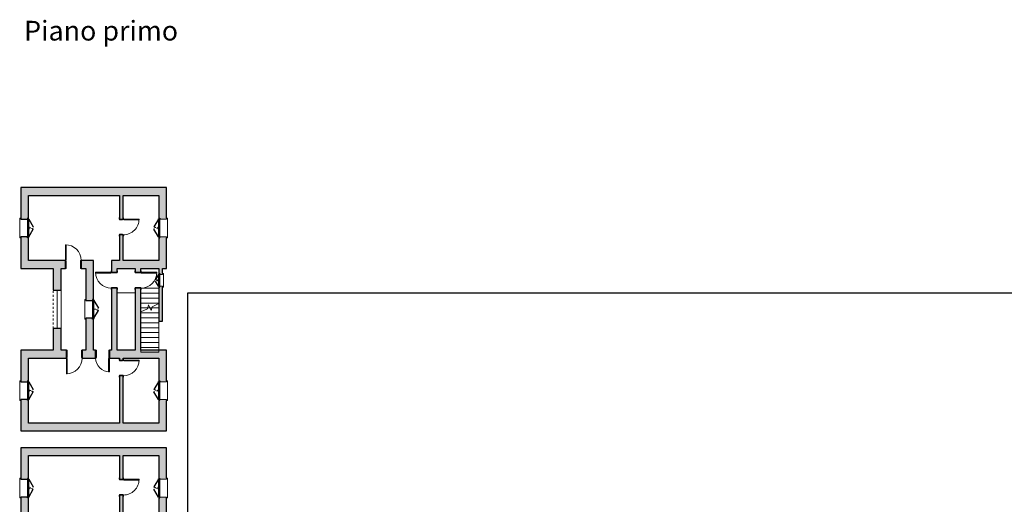
# Model space of a CAD drawing. Units: millimetres. Extents: x 2188 to 2308, y 1671 to 2033.
# Drawn here: x 2188 to 2238, y 1907 to 1932 of the extents above; entities that cross this region are included whole.
import ezdxf

# ---------------------------------------------------------------- set-up
doc = ezdxf.new("R2010")
doc.units = ezdxf.units.MM
doc.linetypes.add('Sovrapposto', pattern=[3.96875, 2.38125, -1.5875])
doc.linetypes.add('Tratto', pattern=[6.35, 3.175, -3.175])
for name, color, linetype, lineweight in [('A-DETL-GENF', 92, 'Continuous', 30), ('A-DETL-GENF-HDLN', 1, 'Tratto', 9), ('A-DOOR', 31, 'Continuous', 9), ('A-DOOR-FRAM', 31, 'Continuous', 20), ('A-GENM', 13, 'Continuous', 9), ('A-GLAZ', 151, 'Continuous', 9), ('A-WALL', 113, 'Continuous', 9), ('S-STRS', 31, 'Continuous', 9), ('S-STRS-MBND', 31, 'Continuous', 9)]:
    doc.layers.add(name, color=color, linetype=linetype, lineweight=lineweight)
doc.styles.get("Standard").update_dxf_attribs({"font": 'arial.ttf'})

# ---------------------------------------------------------------- blocks, each defined once
blk = doc.blocks.new('Porta Una Anta - Semplice - 80 x 210 cm-138394-1_Primo piano')
at = {"layer": 'A-DOOR', "color": 10, "lineweight": 20}
for p, q in [((627, -120), (627, -900)), ((652, -120), (627, -120)), ((652, -110), (652, -120)), ((667, -110), (652, -110)), ((667, -110), (667, -900)), ((627, -900), (667, -900))]:
    blk.add_line(p, q, dxfattribs=at)
blk.add_arc((667, -100), 800, 180, 270, dxfattribs=at)
at = {"layer": 'A-DOOR-FRAM', "color": 10}
for p, q in [((-208, 110), (-133, 110)), ((-208, 100), (-208, 110)), ((-133, 110), (-133, 100)), ((-133, 100), (-98, 100)), ((-98, 100), (-98, -65)), ((632, -65), (632, 100)), ((632, 100), (667, 100)), ((667, 100), (667, 110)), ((667, 110), (742, 110)), ((742, 110), (742, 100)), ((-203, -110), (-203, -100)), ((-133, -110), (-203, -110)), ((-133, -100), (-133, -110)), ((-108, -100), (-133, -100)), ((-108, -65), (-108, -100)), ((-98, -65), (-108, -65)), ((642, -65), (632, -65)), ((642, -100), (642, -65)), ((667, -100), (642, -100)), ((667, -110), (667, -100)), ((737, -110), (667, -110)), ((737, -100), (737, -110))]:
    blk.add_line(p, q, dxfattribs=at)
blk = doc.blocks.new('Porta Una Anta - Semplice - 80 x 210 cm-138439-1_Primo piano')
at = {"layer": 'A-DOOR', "color": 10, "lineweight": 20}
for p, q in [((627, -220), (627, -1000)), ((652, -220), (627, -220)), ((652, -210), (652, -220)), ((667, -210), (652, -210)), ((667, -210), (667, -1000)), ((627, -1000), (667, -1000))]:
    blk.add_line(p, q, dxfattribs=at)
blk.add_arc((667, -200), 800, 180, 270, dxfattribs=at)
at = {"layer": 'A-DOOR-FRAM', "color": 10}
for p, q in [((-208, 210), (-133, 210)), ((-208, 200), (-208, 210)), ((-133, 210), (-133, 200)), ((-133, 200), (-98, 200)), ((-98, 200), (-98, -165)), ((632, -165), (632, 200)), ((632, 200), (667, 200)), ((667, 200), (667, 210)), ((667, 210), (742, 210)), ((742, 210), (742, 200)), ((-203, -210), (-203, -200)), ((-133, -210), (-203, -210)), ((-133, -200), (-133, -210)), ((-108, -200), (-133, -200)), ((-108, -165), (-108, -200)), ((-98, -165), (-108, -165)), ((642, -165), (632, -165)), ((642, -200), (642, -165)), ((667, -200), (642, -200)), ((667, -210), (667, -200)), ((737, -210), (667, -210)), ((737, -200), (737, -210))]:
    blk.add_line(p, q, dxfattribs=at)
blk = doc.blocks.new('Porta Una Anta - Semplice - 80 x 210 cm-138562-1_Primo piano')
at = {"layer": 'A-DOOR', "color": 10, "lineweight": 20}
for p, q in [((627, 1000), (667, 1000)), ((627, 220), (627, 1000)), ((667, 210), (667, 1000)), ((652, 220), (627, 220)), ((652, 210), (652, 220)), ((667, 210), (652, 210))]:
    blk.add_line(p, q, dxfattribs=at)
blk.add_arc((667, 200), 800, 90, 180, dxfattribs=at)
at = {"layer": 'A-DOOR-FRAM', "color": 10}
for p, q in [((-133, 210), (-203, 210)), ((-203, 210), (-203, 200)), ((-133, 200), (-133, 210)), ((-108, 200), (-133, 200)), ((-108, 165), (-108, 200)), ((-98, 165), (-108, 165)), ((-98, -200), (-98, 165)), ((642, 165), (632, 165)), ((632, 165), (632, -200)), ((667, 200), (642, 200)), ((642, 200), (642, 165)), ((737, 210), (667, 210)), ((667, 210), (667, 200)), ((737, 200), (737, 210)), ((-208, -200), (-208, -210)), ((-208, -210), (-133, -210)), ((-133, -210), (-133, -200)), ((-133, -200), (-98, -200)), ((632, -200), (667, -200)), ((667, -200), (667, -210)), ((667, -210), (742, -210)), ((742, -210), (742, -200))]:
    blk.add_line(p, q, dxfattribs=at)
blk = doc.blocks.new('Porta Una Anta - Semplice - 70 x 210 cm 2-138785-1_Primo piano')
at = {"layer": 'A-DOOR', "color": 10, "lineweight": 20}
for p, q in [((577, -220), (577, -900)), ((602, -220), (577, -220)), ((602, -210), (602, -220)), ((617, -210), (602, -210)), ((617, -210), (617, -900)), ((577, -900), (617, -900))]:
    blk.add_line(p, q, dxfattribs=at)
blk.add_arc((617, -200), 700, 180, 270, dxfattribs=at)
at = {"layer": 'A-DOOR-FRAM', "color": 10}
for p, q in [((-158, 210), (-83, 210)), ((-158, 200), (-158, 210)), ((-83, 210), (-83, 200)), ((-83, 200), (-48, 200)), ((-48, 200), (-48, -165)), ((582, -165), (582, 200)), ((582, 200), (617, 200)), ((617, 200), (617, 210)), ((617, 210), (692, 210)), ((692, 210), (692, 200)), ((-153, -210), (-153, -200)), ((-83, -210), (-153, -210)), ((-83, -200), (-83, -210)), ((-58, -200), (-83, -200)), ((-58, -165), (-58, -200)), ((-48, -165), (-58, -165)), ((592, -165), (582, -165)), ((592, -200), (592, -165)), ((617, -200), (592, -200)), ((617, -210), (617, -200)), ((687, -210), (617, -210)), ((687, -200), (687, -210))]:
    blk.add_line(p, q, dxfattribs=at)
blk = doc.blocks.new('Porta Una Anta - Semplice - 80 x 210 cm-157408-1_Primo piano')
at = {"layer": 'A-DOOR', "color": 10, "lineweight": 20}
for p, q in [((627, 950), (667, 950)), ((627, 170), (627, 950)), ((667, 160), (667, 950)), ((652, 170), (627, 170)), ((652, 160), (652, 170)), ((667, 160), (652, 160))]:
    blk.add_line(p, q, dxfattribs=at)
blk.add_arc((667, 150), 800, 90, 180, dxfattribs=at)
at = {"layer": 'A-DOOR-FRAM', "color": 10}
for p, q in [((-133, 160), (-203, 160)), ((-203, 160), (-203, 150)), ((-133, 150), (-133, 160)), ((-108, 150), (-133, 150)), ((-108, 115), (-108, 150)), ((-98, 115), (-108, 115)), ((-98, -150), (-98, 115)), ((642, 115), (632, 115)), ((632, 115), (632, -150)), ((667, 150), (642, 150)), ((642, 150), (642, 115)), ((737, 160), (667, 160)), ((667, 160), (667, 150)), ((737, 150), (737, 160)), ((-208, -150), (-208, -160)), ((-208, -160), (-133, -160)), ((-133, -160), (-133, -150)), ((-133, -150), (-98, -150)), ((632, -150), (667, -150)), ((667, -150), (667, -160)), ((667, -160), (742, -160)), ((742, -160), (742, -150))]:
    blk.add_line(p, q, dxfattribs=at)
blk = doc.blocks.new('Finestra Due Ante - 90x150-157022-1_Primo piano')
at = {"layer": 'A-DETL-GENF', "color": 250}
for p, q in [((-465, 200), (-495, 200)), ((-495, 200), (-495, 140)), ((-495, 140), (-450, 140)), ((-465, 215), (-465, 200)), ((-450, 215), (-465, 215)), ((-465, 200), (-465, 185)), ((-465, 185), (-450, 185)), ((-450, 215), (-60, 440)), ((-405, 215), (-450, 215)), ((-450, 185), (-450, 155)), ((-450, 155), (-405, 155)), ((-450, 140), (-435, 140)), ((-435, 155), (-435, 140)), ((-420, 175), (-420, 195)), ((-405, 195), (-420, 195)), ((-405, 175), (-420, 175)), ((-405, 215), (-405, 195)), ((-405, 155), (-405, 175)), ((-60, 195), (-60, 215)), ((-60, 215), (60, 215)), ((-60, 195), (-45, 195)), ((-60, 175), (-45, 175)), ((-60, 155), (-60, 175)), ((-60, 155), (60, 155)), ((-45, 175), (-45, 195)), ((0, 215), (0, 185)), ((0, 185), (15, 185)), ((15, 185), (15, 155)), ((45, 195), (60, 195)), ((45, 175), (45, 195)), ((60, 175), (45, 175)), ((450, 215), (60, 440)), ((60, 215), (60, 195)), ((60, 175), (60, 155)), ((405, 215), (405, 195)), ((405, 215), (450, 215)), ((405, 195), (420, 195)), ((405, 175), (420, 175)), ((405, 175), (405, 155)), ((405, 155), (450, 155)), ((420, 195), (420, 175)), ((435, 155), (435, 140)), ((435, 140), (450, 140)), ((450, 215), (465, 215)), ((465, 185), (450, 185)), ((450, 155), (450, 185)), ((495, 140), (450, 140)), ((465, 215), (465, 200)), ((465, 200), (465, 185)), ((495, 200), (465, 200)), ((495, 200), (495, 140))]:
    blk.add_line(p, q, dxfattribs=at)
at = {"layer": 'A-DETL-GENF', "color": 7, "lineweight": 9}
for p, q in [((-435, 140), (435, 140)), ((-405, 215), (-60, 215)), ((-405, 195), (-60, 195)), ((-405, 175), (-60, 175)), ((-405, 155), (-60, 155)), ((60, 215), (405, 215)), ((60, 195), (405, 195)), ((60, 175), (405, 175)), ((60, 155), (405, 155))]:
    blk.add_line(p, q, dxfattribs=at)
at = {"layer": 'A-DETL-GENF-HDLN', "color": 7}
for centre, start, end in [((-450, 215), 0, 30), ((450, 215), 150, 180)]:
    blk.add_arc(centre, 450, start, end, dxfattribs=at)
at = {"layer": 'A-GLAZ', "color": 7}
for p, q in [((-450, 140), (-450, -200)), ((450, -200), (450, 140)), ((-450, -200), (-500, -200)), ((-500, -200), (-500, -250)), ((-500, -250), (500, -250)), ((500, -200), (450, -200)), ((500, -250), (500, -200))]:
    blk.add_line(p, q, dxfattribs=at)
blk = doc.blocks.new('Finestra Due Ante - 90x120-157135-1_Primo piano')
at = {"layer": 'A-DETL-GENF', "color": 250}
for p, q in [((-465, 200), (-495, 200)), ((-495, 200), (-495, 140)), ((-495, 140), (-450, 140)), ((-465, 215), (-465, 200)), ((-450, 215), (-465, 215)), ((-465, 200), (-465, 185)), ((-465, 185), (-450, 185)), ((-450, 215), (-60, 440)), ((-405, 215), (-450, 215)), ((-450, 185), (-450, 155)), ((-450, 155), (-405, 155)), ((-450, 140), (-435, 140)), ((-435, 155), (-435, 140)), ((-420, 175), (-420, 195)), ((-405, 195), (-420, 195)), ((-405, 175), (-420, 175)), ((-405, 215), (-405, 195)), ((-405, 155), (-405, 175)), ((-60, 195), (-60, 215)), ((-60, 215), (60, 215)), ((-60, 195), (-45, 195)), ((-60, 175), (-45, 175)), ((-60, 155), (-60, 175)), ((-60, 155), (60, 155)), ((-45, 175), (-45, 195)), ((0, 215), (0, 185)), ((0, 185), (15, 185)), ((15, 185), (15, 155)), ((45, 195), (60, 195)), ((45, 175), (45, 195)), ((60, 175), (45, 175)), ((450, 215), (60, 440)), ((60, 215), (60, 195)), ((60, 175), (60, 155)), ((405, 215), (405, 195)), ((405, 215), (450, 215)), ((405, 195), (420, 195)), ((405, 175), (420, 175)), ((405, 175), (405, 155)), ((405, 155), (450, 155)), ((420, 195), (420, 175)), ((435, 155), (435, 140)), ((435, 140), (450, 140)), ((450, 215), (465, 215)), ((465, 185), (450, 185)), ((450, 155), (450, 185)), ((495, 140), (450, 140)), ((465, 215), (465, 200)), ((465, 200), (465, 185)), ((495, 200), (465, 200)), ((495, 200), (495, 140))]:
    blk.add_line(p, q, dxfattribs=at)
at = {"layer": 'A-DETL-GENF', "color": 7, "lineweight": 9}
for p, q in [((-435, 140), (435, 140)), ((-405, 215), (-60, 215)), ((-405, 195), (-60, 195)), ((-405, 175), (-60, 175)), ((-405, 155), (-60, 155)), ((60, 215), (405, 215)), ((60, 195), (405, 195)), ((60, 175), (405, 175)), ((60, 155), (405, 155))]:
    blk.add_line(p, q, dxfattribs=at)
at = {"layer": 'A-DETL-GENF-HDLN', "color": 7}
for centre, start, end in [((-450, 215), 0, 30), ((450, 215), 150, 180)]:
    blk.add_arc(centre, 450, start, end, dxfattribs=at)
at = {"layer": 'A-GLAZ', "color": 7}
for p, q in [((-450, 140), (-450, -200)), ((450, -200), (450, 140)), ((-450, -200), (-500, -200)), ((-500, -200), (-500, -250)), ((-500, -250), (500, -250)), ((500, -200), (450, -200)), ((500, -250), (500, -200))]:
    blk.add_line(p, q, dxfattribs=at)
blk = doc.blocks.new('Finestra Due Ante - 90x150-157356-1_Primo piano')
at = {"layer": 'A-DETL-GENF', "color": 250}
for p, q in [((-495, -140), (-450, -140)), ((-495, -200), (-495, -140)), ((-465, -200), (-495, -200)), ((-465, -185), (-450, -185)), ((-465, -200), (-465, -185)), ((-465, -215), (-465, -200)), ((-450, -215), (-465, -215)), ((-450, -140), (-435, -140)), ((-450, -185), (-450, -155)), ((-450, -155), (-405, -155)), ((-450, -215), (-60, -440)), ((-405, -215), (-450, -215)), ((-435, -155), (-435, -140)), ((-420, -175), (-420, -195)), ((-405, -175), (-420, -175)), ((-405, -195), (-420, -195)), ((-405, -155), (-405, -175)), ((-405, -215), (-405, -195)), ((-60, -155), (-60, -175)), ((-60, -155), (60, -155)), ((-60, -175), (-45, -175)), ((-60, -195), (-45, -195)), ((-60, -195), (-60, -215)), ((-60, -215), (60, -215)), ((-45, -175), (-45, -195)), ((0, -185), (15, -185)), ((0, -215), (0, -185)), ((15, -185), (15, -155)), ((45, -175), (45, -195)), ((60, -175), (45, -175)), ((45, -195), (60, -195)), ((60, -175), (60, -155)), ((60, -215), (60, -195)), ((450, -215), (60, -440)), ((405, -155), (450, -155)), ((405, -175), (405, -155)), ((405, -175), (420, -175)), ((405, -195), (420, -195)), ((405, -215), (405, -195)), ((405, -215), (450, -215)), ((420, -195), (420, -175)), ((435, -140), (450, -140)), ((435, -155), (435, -140)), ((495, -140), (450, -140)), ((450, -155), (450, -185)), ((465, -185), (450, -185)), ((450, -215), (465, -215)), ((465, -200), (465, -185)), ((495, -200), (465, -200)), ((465, -215), (465, -200)), ((495, -200), (495, -140))]:
    blk.add_line(p, q, dxfattribs=at)
at = {"layer": 'A-DETL-GENF', "color": 7, "lineweight": 9}
for p, q in [((-435, -140), (435, -140)), ((-405, -155), (-60, -155)), ((-405, -175), (-60, -175)), ((-405, -195), (-60, -195)), ((-405, -215), (-60, -215)), ((60, -155), (405, -155)), ((60, -175), (405, -175)), ((60, -195), (405, -195)), ((60, -215), (405, -215))]:
    blk.add_line(p, q, dxfattribs=at)
at = {"layer": 'A-DETL-GENF-HDLN', "color": 7}
for centre, start, end in [((-450, -215), 330, 360), ((450, -215), 180, 210)]:
    blk.add_arc(centre, 450, start, end, dxfattribs=at)
at = {"layer": 'A-GLAZ', "color": 7}
for p, q in [((500, 250), (-500, 250)), ((-500, 250), (-500, 200)), ((-500, 200), (-450, 200)), ((-450, 200), (-450, -140)), ((450, -140), (450, 200)), ((450, 200), (500, 200)), ((500, 200), (500, 250))]:
    blk.add_line(p, q, dxfattribs=at)
blk = doc.blocks.new('Porta Una Anta - Semplice - 80 x 210 cm-138842-1_Primo piano')
at = {"layer": 'A-DOOR', "color": 10, "lineweight": 20}
for p, q in [((627, -170), (627, -950)), ((652, -170), (627, -170)), ((652, -160), (652, -170)), ((667, -160), (652, -160)), ((667, -160), (667, -950)), ((627, -950), (667, -950))]:
    blk.add_line(p, q, dxfattribs=at)
blk.add_arc((667, -150), 800, 180, 270, dxfattribs=at)
at = {"layer": 'A-DOOR-FRAM', "color": 10}
for p, q in [((-208, 160), (-133, 160)), ((-208, 150), (-208, 160)), ((-133, 160), (-133, 150)), ((-133, 150), (-98, 150)), ((-98, 150), (-98, -115)), ((632, -115), (632, 150)), ((632, 150), (667, 150)), ((667, 150), (667, 160)), ((667, 160), (742, 160)), ((742, 160), (742, 150)), ((-203, -160), (-203, -150)), ((-133, -160), (-203, -160)), ((-133, -150), (-133, -160)), ((-108, -150), (-133, -150)), ((-108, -115), (-108, -150)), ((-98, -115), (-108, -115)), ((642, -115), (632, -115)), ((642, -150), (642, -115)), ((667, -150), (642, -150)), ((667, -160), (667, -150)), ((737, -160), (667, -160)), ((737, -150), (737, -160))]:
    blk.add_line(p, q, dxfattribs=at)
blk = doc.blocks.new('Apertura-Arco-Ribassato - 0900 x 1800mm-164652-1_Primo piano')
at = {"layer": 'A-GENM', "color": 7}
for p, q in [((-983, -200), (-983, 200)), ((967, 200), (967, -200))]:
    blk.add_line(p, q, dxfattribs=at)
at = {"layer": 'A-GENM', "color": 7, "linetype": 'Sovrapposto'}
for p, q in [((-983, 200), (967, 200)), ((967, -200), (-983, -200))]:
    blk.add_line(p, q, dxfattribs=at)
blk = doc.blocks.new('Finestra Due Ante - 60X70-167381-1_Primo piano')
at = {"layer": 'A-DETL-GENF', "color": 250}
for p, q in [((-315, 100), (-345, 100)), ((-345, 100), (-345, 40)), ((-345, 40), (-300, 40)), ((-315, 115), (-315, 100)), ((-300, 115), (-315, 115)), ((-315, 100), (-315, 85)), ((-315, 85), (-300, 85)), ((-300, 115), (-40, 265)), ((-255, 115), (-300, 115)), ((-300, 85), (-300, 55)), ((-300, 55), (-255, 55)), ((-300, 40), (-285, 40)), ((-285, 55), (-285, 40)), ((-270, 75), (-270, 95)), ((-255, 95), (-270, 95)), ((-255, 75), (-270, 75)), ((-255, 115), (-255, 95)), ((-255, 55), (-255, 75)), ((-60, 95), (-60, 115)), ((-60, 115), (60, 115)), ((-60, 95), (-45, 95)), ((-60, 75), (-45, 75)), ((-60, 55), (-60, 75)), ((-60, 55), (60, 55)), ((-45, 75), (-45, 95)), ((0, 115), (0, 85)), ((0, 85), (15, 85)), ((15, 85), (15, 55)), ((300, 115), (40, 265)), ((45, 95), (60, 95)), ((45, 75), (45, 95)), ((60, 75), (45, 75)), ((60, 115), (60, 95)), ((60, 75), (60, 55)), ((255, 115), (255, 95)), ((255, 115), (300, 115)), ((255, 95), (270, 95)), ((255, 75), (270, 75)), ((255, 75), (255, 55)), ((255, 55), (300, 55)), ((270, 95), (270, 75)), ((285, 55), (285, 40)), ((285, 40), (300, 40)), ((300, 115), (315, 115)), ((315, 85), (300, 85)), ((300, 55), (300, 85)), ((345, 40), (300, 40)), ((315, 115), (315, 100)), ((315, 100), (315, 85)), ((345, 100), (315, 100)), ((345, 100), (345, 40))]:
    blk.add_line(p, q, dxfattribs=at)
at = {"layer": 'A-DETL-GENF', "color": 7, "lineweight": 9}
for p, q in [((-285, 40), (285, 40)), ((-255, 115), (-60, 115)), ((-255, 95), (-60, 95)), ((-255, 75), (-60, 75)), ((-255, 55), (-60, 55)), ((60, 115), (255, 115)), ((60, 95), (255, 95)), ((60, 75), (255, 75)), ((60, 55), (255, 55))]:
    blk.add_line(p, q, dxfattribs=at)
at = {"layer": 'A-DETL-GENF-HDLN', "color": 7}
for centre, start, end in [((-300, 115), 0, 30), ((300, 115), 150, 180)]:
    blk.add_arc(centre, 300, start, end, dxfattribs=at)
at = {"layer": 'A-GLAZ', "color": 7}
for p, q in [((-300, 40), (-300, -100)), ((300, -100), (300, 40)), ((-300, -100), (-350, -100)), ((-350, -100), (-350, -150)), ((-350, -150), (350, -150)), ((350, -100), (300, -100)), ((350, -150), (350, -100))]:
    blk.add_line(p, q, dxfattribs=at)
blk = doc.blocks.new('Tipologia A_C1_rvt-1-1_Primo piano')
at = {"layer": 'A-WALL'}
for points in [[(-51724, 33338), (-51724, 33738), (-59124, 33738), (-59124, 33338), (-52124, 33338)], [(-54524, 29638), (-52124, 29638), (-52124, 30038), (-54524, 30038)], [(-54363, 21388), (-51724, 21388), (-51724, 21788), (-58724, 21788), (-58724, 21388)]]:
    blk.add_hatch(color=9, dxfattribs=at).paths.add_polyline_path(points, flags=0)
h = blk.add_hatch(color=9, dxfattribs=at)
h.paths.add_polyline_path([(-58724, 30038), (-58724, 31193), (-58784, 31193), (-58784, 31238), (-59124, 31238), (-59124, 30038), (-58784, 30038)], flags=0)
h.paths.add_polyline_path([(-59124, 32138), (-58784, 32138), (-58784, 32183), (-58724, 32183), (-58724, 33338), (-59124, 33338), (-59124, 32183)], flags=0)
h = blk.add_hatch(color=9, dxfattribs=at)
h.paths.add_polyline_path([(-53919, 30038), (-53919, 31338), (-54119, 31338), (-54119, 30038)], flags=0)
h.paths.add_polyline_path([(-54119, 32138), (-53919, 32138), (-53919, 33338), (-54119, 33338)], flags=0)
h = blk.add_hatch(color=9, dxfattribs=at)
h.paths.add_polyline_path([(-51724, 29638), (-51724, 31238), (-52064, 31238), (-52064, 31193), (-52124, 31193), (-52124, 29638), (-51924, 29638)], flags=0)
h.paths.add_polyline_path([(-51870, 32138), (-51724, 32138), (-51724, 33338), (-52124, 33338), (-52124, 32183), (-52064, 32183), (-52064, 32138)], flags=0)
h = blk.add_hatch(color=9, dxfattribs=at)
h.paths.add_polyline_path([(-55424, 29638), (-55424, 30038), (-56059, 30038), (-56059, 29638), (-55824, 29638)], flags=0)
h.paths.add_polyline_path([(-57474, 29638), (-56859, 29638), (-56859, 30038), (-59124, 30038), (-59124, 29638), (-58471, 29638)], flags=0)
h = blk.add_hatch(color=9, dxfattribs=at)
h.paths.add_polyline_path([(-57474, 25488), (-57074, 25488), (-57074, 26588), (-57474, 26588), (-57474, 25872)], flags=0)
h.paths.add_polyline_path([(-57074, 28538), (-57074, 29638), (-57474, 29638), (-57474, 28538)], flags=0)
h = blk.add_hatch(color=9, dxfattribs=at)
h.paths.add_polyline_path([(-55424, 25488), (-55424, 27068), (-55484, 27068), (-55484, 27113), (-55824, 27113), (-55824, 25488)], flags=0)
h.paths.add_polyline_path([(-55824, 28013), (-55484, 28013), (-55484, 28058), (-55424, 28058), (-55424, 29638), (-55824, 29638), (-55824, 28058)], flags=0)
h = blk.add_hatch(color=9, dxfattribs=at)
h.paths.add_polyline_path([(-54524, 25488), (-54224, 25488), (-54224, 28638), (-54524, 28638), (-54524, 25872)], flags=0)
h.paths.add_polyline_path([(-54524, 29438), (-54224, 29438), (-54224, 29638), (-54524, 29638)], flags=0)
h = blk.add_hatch(color=9, dxfattribs=at)
h.paths.add_polyline_path([(-53024, 25488), (-53024, 28638), (-53324, 28638), (-53324, 25488)], flags=0)
h.paths.add_polyline_path([(-53024, 29438), (-53024, 29638), (-53324, 29638), (-53324, 29438)], flags=0)
h = blk.add_hatch(color=9, dxfattribs=at)
h.paths.add_polyline_path([(-52124, 26952), (-51924, 26952), (-51924, 28732), (-52064, 28732), (-52064, 28687), (-52124, 28687)], flags=0)
h.paths.add_polyline_path([(-52064, 29332), (-51924, 29332), (-51924, 29638), (-52124, 29638), (-52124, 29377), (-52064, 29377)], flags=0)
h = blk.add_hatch(color=9, dxfattribs=at)
h.paths.add_polyline_path([(-55321, 25088), (-55321, 25488), (-56004, 25488), (-56004, 25088)], flags=0)
h.paths.add_polyline_path([(-52124, 25088), (-52124, 25488), (-54621, 25488), (-54621, 25088), (-52310, 25088)], flags=0)
h.paths.add_polyline_path([(-59124, 25088), (-56804, 25088), (-56804, 25488), (-59124, 25488)], flags=0)
h = blk.add_hatch(color=9, dxfattribs=at)
h.paths.add_polyline_path([(-51724, 21788), (-51724, 22988), (-52064, 22988), (-52064, 22943), (-52124, 22943), (-52124, 21788), (-52064, 21788)], flags=0)
h.paths.add_polyline_path([(-52064, 23888), (-51724, 23888), (-51724, 25488), (-52124, 25488), (-52124, 23933), (-52064, 23933)], flags=0)
h = blk.add_hatch(color=9, dxfattribs=at)
h.paths.add_polyline_path([(-59124, 21388), (-58724, 21388), (-58724, 22943), (-58784, 22943), (-58784, 22988), (-59124, 22988), (-59124, 22985)], flags=0)
h.paths.add_polyline_path([(-58784, 23888), (-58784, 23933), (-58724, 23933), (-58724, 25088), (-59124, 25088), (-59124, 23888)], flags=0)
h = blk.add_hatch(color=9, dxfattribs=at)
h.paths.add_polyline_path([(-54119, 21788), (-53919, 21788), (-53919, 24188), (-54119, 24188), (-54119, 22985)], flags=0)
h.paths.add_polyline_path([(-54119, 24988), (-53919, 24988), (-53919, 25088), (-54119, 25088)], flags=0)
at = {"layer": 'A-WALL', "color": 250, "lineweight": 30}
for p, q in [((-51724, 33738), (-59124, 33738)), ((-59124, 33738), (-59124, 33338)), ((-51724, 33338), (-51724, 33738)), ((-59124, 33338), (-59124, 32138)), ((-58724, 33338), (-54119, 33338)), ((-58724, 32183), (-58724, 33338)), ((-54119, 33338), (-54119, 32138)), ((-53919, 33338), (-52124, 33338)), ((-53919, 32138), (-53919, 33338)), ((-52124, 33338), (-52124, 32183)), ((-51724, 32188), (-51724, 33338)), ((-59124, 32138), (-58784, 32138)), ((-54119, 32138), (-53919, 32138)), ((-58784, 31238), (-59124, 31238)), ((-59124, 31238), (-59124, 30038)), ((-58724, 30038), (-58724, 31193)), ((-54119, 31338), (-54119, 30038)), ((-53919, 31338), (-54119, 31338)), ((-53919, 30038), (-53919, 31338)), ((-52124, 31193), (-52124, 30038)), ((-51724, 29638), (-51724, 31188)), ((-59124, 30038), (-59124, 29638)), ((-56859, 30038), (-58724, 30038)), ((-56859, 29638), (-56859, 30038)), ((-55424, 30038), (-56059, 30038)), ((-56059, 30038), (-56059, 29638)), ((-55424, 29638), (-55424, 30038)), ((-54119, 30038), (-54524, 30038)), ((-54524, 30038), (-54524, 29638)), ((-52124, 30038), (-53919, 30038)), ((-59124, 29638), (-57474, 29638)), ((-57474, 29638), (-57474, 28538)), ((-57074, 29638), (-56859, 29638)), ((-57074, 28538), (-57074, 29638)), ((-56059, 29638), (-55824, 29638)), ((-55824, 29638), (-55824, 28013)), ((-55424, 28058), (-55424, 29638)), ((-54524, 29638), (-54524, 29438)), ((-54224, 29638), (-53324, 29638)), ((-54224, 29438), (-54224, 29638)), ((-53324, 29638), (-53324, 29438)), ((-53024, 29638), (-52124, 29638)), ((-53024, 29438), (-53024, 29638)), ((-52124, 29638), (-52124, 29377)), ((-51924, 29638), (-51724, 29638)), ((-51924, 29382), (-51924, 29638)), ((-54524, 29438), (-54224, 29438)), ((-53324, 29438), (-53024, 29438)), ((-57474, 28538), (-57074, 28538)), ((-54224, 28638), (-54524, 28638)), ((-54524, 28638), (-54524, 25488)), ((-54224, 25488), (-54224, 28638)), ((-53324, 28638), (-53324, 25488)), ((-53024, 28638), (-53324, 28638)), ((-53024, 25488), (-53024, 28638)), ((-52124, 28687), (-52124, 26952)), ((-51924, 26952), (-51924, 28682)), ((-55824, 28013), (-55484, 28013)), ((-55824, 27113), (-55824, 25488)), ((-55484, 27113), (-55824, 27113)), ((-55424, 25488), (-55424, 27068)), ((-57474, 26588), (-57474, 25488)), ((-57074, 26588), (-57474, 26588)), ((-57074, 25488), (-57074, 26588)), ((-52124, 26952), (-51924, 26952)), ((-57474, 25488), (-59124, 25488)), ((-59124, 25488), (-59124, 25088)), ((-56804, 25488), (-57074, 25488)), ((-56804, 25088), (-56804, 25488)), ((-55824, 25488), (-56004, 25488)), ((-56004, 25488), (-56004, 25088)), ((-55321, 25488), (-55424, 25488)), ((-55321, 25088), (-55321, 25488)), ((-54524, 25488), (-54621, 25488)), ((-54621, 25488), (-54621, 25088)), ((-53324, 25488), (-54224, 25488)), ((-52124, 25488), (-53024, 25488)), ((-51724, 25488), (-52124, 25488)), ((-51724, 23938), (-51724, 25488)), ((-59124, 25088), (-59124, 23888)), ((-58724, 23933), (-58724, 25088)), ((-58724, 25088), (-56804, 25088)), ((-56004, 25088), (-55321, 25088)), ((-54621, 25088), (-54119, 25088)), ((-54119, 25088), (-54119, 24988)), ((-54119, 24988), (-53919, 24988)), ((-53919, 25088), (-52124, 25088)), ((-53919, 24988), (-53919, 25088)), ((-52124, 25088), (-52124, 23933)), ((-54119, 24188), (-54119, 21788)), ((-53919, 24188), (-54119, 24188)), ((-53919, 21788), (-53919, 24188)), ((-59124, 23888), (-58784, 23888)), ((-59124, 22988), (-59124, 21388)), ((-58784, 22988), (-59124, 22988)), ((-58724, 21788), (-58724, 22943)), ((-52124, 22943), (-52124, 21788)), ((-51724, 21788), (-51724, 22938)), ((-54119, 21788), (-58724, 21788)), ((-52124, 21788), (-53919, 21788)), ((-51724, 21388), (-51724, 21788)), ((-59124, 21388), (-58724, 21388)), ((-58724, 21388), (-51724, 21388))]:
    blk.add_line(p, q, dxfattribs=at)
at = {"layer": 'A-WALL', "color": 7}
for p, q in [((-57274, 26588), (-57274, 28538)), ((-57074, 28538), (-57274, 28538)), ((-57074, 28538), (-57074, 26588)), ((-57074, 26588), (-57274, 26588))]:
    blk.add_line(p, q, dxfattribs=at)
at = {"layer": 'S-STRS', "color": 7}
for p, q in [((-52124, 28638), (-53014, 28638)), ((-52124, 28628), (-53014, 28628)), ((-54224, 28388), (-53324, 28388)), ((-52124, 28378), (-53024, 28378)), ((-52124, 28128), (-53024, 28128)), ((-52124, 27878), (-53024, 27878)), ((-52677, 27628), (-53024, 27628)), ((-52570, 27628), (-52677, 27628)), ((-52476, 27628), (-52570, 27628)), ((-52124, 27628), (-52476, 27628)), ((-52124, 27378), (-53024, 27378)), ((-52124, 27128), (-53024, 27128)), ((-52124, 26878), (-53024, 26878)), ((-52124, 26628), (-53024, 26628)), ((-52124, 26952), (-52124, 26888)), ((-52124, 26888), (-52124, 26638)), ((-52124, 26638), (-52124, 26388)), ((-52124, 26388), (-53024, 26388)), ((-52124, 26378), (-53024, 26378)), ((-52124, 25488), (-52124, 26388))]:
    blk.add_line(p, q, dxfattribs=at)
at = {"layer": 'S-STRS-MBND', "color": 7}
for p, q in [((-53024, 27428), (-52688, 27585)), ((-52688, 27585), (-52640, 27779)), ((-52570, 27628), (-52677, 27628)), ((-52640, 27779), (-52508, 27496)), ((-52508, 27496), (-52461, 27691)), ((-52124, 27628), (-52476, 27628)), ((-52461, 27691), (-52124, 27848)), ((-52124, 27488), (-52124, 25388)), ((-53024, 27428), (-53024, 25388)), ((-52124, 27378), (-53024, 27378)), ((-52124, 27128), (-53024, 27128)), ((-52124, 26878), (-53024, 26878)), ((-52124, 26628), (-53024, 26628)), ((-52124, 26378), (-53024, 26378)), ((-52124, 26128), (-53024, 26128)), ((-52124, 25878), (-53024, 25878)), ((-52124, 25628), (-53024, 25628)), ((-52124, 25388), (-53024, 25388))]:
    blk.add_line(p, q, dxfattribs=at)
at = {"lineweight": 9}
for name, p, rotation in [('Finestra Due Ante - 90x150-157022-1_Primo piano', (-58924, 31688), 270), ('Porta Una Anta - Semplice - 80 x 210 cm-138394-1_Primo piano', (-54019, 31471), 89.99999999999984), ('Finestra Due Ante - 90x120-157135-1_Primo piano', (-51924, 31688), 89.99999999999984), ('Porta Una Anta - Semplice - 80 x 210 cm-138439-1_Primo piano', (-56192, 29838), 180), ('Porta Una Anta - Semplice - 80 x 210 cm-157408-1_Primo piano', (-54374, 28771), 89.9999999999999), ('Porta Una Anta - Semplice - 80 x 210 cm-138842-1_Primo piano', (-53174, 28771), 90), ('Finestra Due Ante - 60X70-167381-1_Primo piano', (-52024, 29032), 89.99999999999984), ('Apertura-Arco-Ribassato - 0900 x 1800mm-164652-1_Primo piano', (-57274, 27555), 269.9999999999999), ('Finestra Due Ante - 90x150-157356-1_Primo piano', (-55624, 27563), 89.9999999999999), ('Porta Una Anta - Semplice - 80 x 210 cm-138562-1_Primo piano', (-56137, 25288), 180), ('Porta Una Anta - Semplice - 80 x 210 cm-138394-1_Primo piano', (-54019, 24321), 89.99999999999986), ('Finestra Due Ante - 90x150-157022-1_Primo piano', (-58924, 23438), 269.9999999999998), ('Finestra Due Ante - 90x120-157135-1_Primo piano', (-51924, 23438), 89.99999999999984)]:
    blk.add_blockref(name, p, dxfattribs=dict(at, rotation=rotation))
blk.add_blockref('Porta Una Anta - Semplice - 70 x 210 cm 2-138785-1_Primo piano', (-55238, 25288), dxfattribs=at)
blk = doc.blocks.new('Tipologia A_C1_rvt-2-1_Primo piano')
at = {"layer": 'A-WALL'}
blk.add_hatch(color=9, dxfattribs=at).paths.add_polyline_path([(-52124, 20138), (-51724, 20138), (-51724, 20538), (-59124, 20538), (-59124, 20138), (-53919, 20138)], flags=0)
h = blk.add_hatch(color=9, dxfattribs=at)
h.paths.add_polyline_path([(-58724, 16838), (-58724, 17993), (-58784, 17993), (-58784, 18038), (-59124, 18038), (-59124, 16838)], flags=0)
h.paths.add_polyline_path([(-59124, 18938), (-58784, 18938), (-58784, 18983), (-58724, 18983), (-58724, 20138), (-59124, 20138), (-59124, 18983)], flags=0)
h = blk.add_hatch(color=9, dxfattribs=at)
h.paths.add_polyline_path([(-54119, 16838), (-53919, 16838), (-53919, 18138), (-54119, 18138), (-54119, 17212)], flags=0)
h.paths.add_polyline_path([(-53919, 18938), (-53919, 20138), (-54119, 20138), (-54119, 18938)], flags=0)
h = blk.add_hatch(color=9, dxfattribs=at)
h.paths.add_polyline_path([(-51924, 16438), (-51724, 16438), (-51724, 18038), (-52064, 18038), (-52064, 17993), (-52124, 17993), (-52124, 16438)], flags=0)
h.paths.add_polyline_path([(-51724, 18938), (-51724, 20138), (-52124, 20138), (-52124, 18983), (-52064, 18983), (-52064, 18938), (-51870, 18938)], flags=0)
at = {"layer": 'A-WALL', "color": 250, "lineweight": 30}
for p, q in [((-51724, 20538), (-59124, 20538)), ((-59124, 20538), (-59124, 20138)), ((-51724, 20138), (-51724, 20538)), ((-59124, 20138), (-59124, 18938)), ((-58724, 20138), (-54119, 20138)), ((-58724, 18983), (-58724, 20138)), ((-54119, 20138), (-54119, 18938)), ((-53919, 20138), (-52124, 20138)), ((-53919, 18938), (-53919, 20138)), ((-52124, 20138), (-52124, 18983)), ((-51724, 18988), (-51724, 20138)), ((-59124, 18938), (-58784, 18938)), ((-54119, 18938), (-53919, 18938)), ((-58784, 18038), (-59124, 18038)), ((-59124, 18038), (-59124, 16838)), ((-58724, 16838), (-58724, 17993)), ((-54119, 18138), (-54119, 16838)), ((-53919, 18138), (-54119, 18138)), ((-53919, 16838), (-53919, 18138)), ((-52124, 17993), (-52124, 16838)), ((-51724, 16438), (-51724, 17988))]:
    blk.add_line(p, q, dxfattribs=at)
at = {"lineweight": 9}
for name, p, rotation in [('Finestra Due Ante - 90x150-157022-1_Primo piano', (-58924, 18488), 270), ('Porta Una Anta - Semplice - 80 x 210 cm-138394-1_Primo piano', (-54019, 18271), 89.99999999999984), ('Finestra Due Ante - 90x120-157135-1_Primo piano', (-51924, 18488), 89.99999999999984)]:
    blk.add_blockref(name, p, dxfattribs=dict(at, rotation=rotation))

msp = doc.modelspace()

# ---------------------------------------------------------------- linework, layer by layer
at = {"color": 114, "true_color": 0x139b48}
msp.add_lwpolyline([(2196.373, 1905.383), (2298.905, 1905.383), (2298.893, 1917.714), (2196.36, 1917.714)], close=True, dxfattribs=at)

# ---------------------------------------------------------------- block references
at = {"lineweight": 5, "xscale": 0.001, "yscale": 0.001, "zscale": 0.001}
for name in ['Tipologia A_C1_rvt-1-1_Primo piano', 'Tipologia A_C1_rvt-2-1_Primo piano']:
    msp.add_blockref(name, (2247.03, 1889.341), dxfattribs=at)

# ---------------------------------------------------------------- texts
at = {"layer": 'S-STRS', "color": 40, "true_color": 0xf8d731, "insert": (2188.079, 1931.536), "char_height": 1, "attachment_point": 1}
msp.add_mtext_dynamic_manual_height_columns('Piano primo', width=34.44056, gutter_width=12.5, heights=[2.675], dxfattribs=at)

doc.saveas('drawing.dxf')
